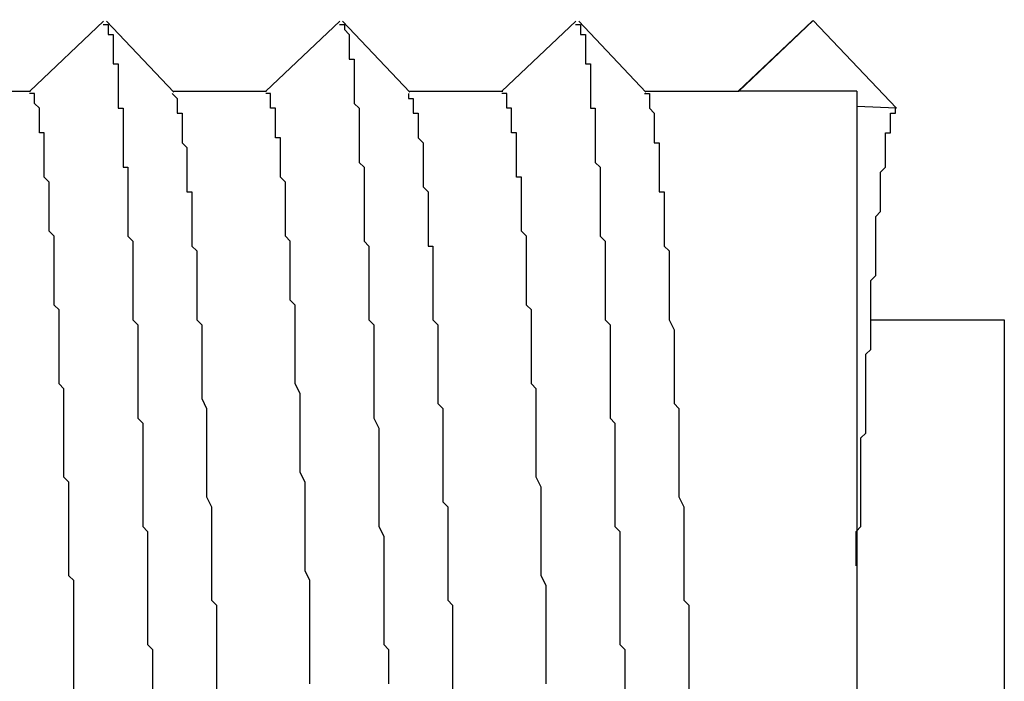
# Model space of a CAD drawing. Extents: x 0 to 2100, y 0 to 1485.
# Drawn here: x 1157 to 1159, y 1018 to 1020 of the extents above; entities that cross this region are included whole.
import ezdxf

# ---------------------------------------------------------------- set-up
doc = ezdxf.new("R2010")
doc.units = 0
doc.header["$LTSCALE"] = 5
doc.layers.add('VISIBLE__ISO_', color=7, linetype='CONTINUOUS')

msp = doc.modelspace()

# ---------------------------------------------------------------- linework, layer by layer
at = {"layer": 'VISIBLE__ISO_'}
for p, q in [((1156.8803, 1019.3947), (1157.0305, 1019.5372)), ((1157.0363, 1019.5369), (1157.173, 1019.393)), ((1157.3603, 1019.3947), (1157.5105, 1019.5372)), ((1157.5163, 1019.5369), (1157.653, 1019.393)), ((1157.8403, 1019.3947), (1157.9905, 1019.5372)), ((1157.9963, 1019.5369), (1158.133, 1019.393)), ((1158.3203, 1019.3947), (1158.4705, 1019.5372)), ((1158.3218, 1019.3947), (1158.4732, 1019.5385)), ((1158.4732, 1019.5385), (1158.6425, 1019.3602)), ((1156.6914, 1019.3947), (1156.8818, 1019.3947)), ((1157.1714, 1019.3947), (1157.3618, 1019.3947)), ((1157.6514, 1019.3947), (1157.8418, 1019.3947)), ((1158.1314, 1019.3947), (1158.3218, 1019.3947)), ((1158.5614, 1019.3947), (1158.3218, 1019.3947)), ((1158.5614, 1019.3947), (1158.5614, 1015.6947)), ((1158.6425, 1019.3602), (1158.5614, 1019.3638)), ((1158.5888, 1018.9297), (1158.8614, 1018.9297)), ((1158.8614, 1018.9297), (1158.8614, 1016.1597))]:
    msp.add_line(p, q, dxfattribs=at)
for points in [[(1157.03, 1019.53, 0), (1157.03, 1019.53, 0), (1157.03, 1019.53, 0), (1157.03, 1019.53, 0), (1157.03, 1019.53, 0), (1157.03, 1019.53, 0), (1157.03, 1019.53, 0), (1157.03, 1019.53, 0), (1157.04, 1019.53, 0), (1157.04, 1019.53, 0), (1157.04, 1019.53, 0), (1157.04, 1019.53, 0), (1157.04, 1019.53, 0), (1157.04, 1019.53, 0), (1157.04, 1019.53, 0), (1157.04, 1019.53, 0), (1157.04, 1019.52, 0), (1157.04, 1019.52, 0), (1157.04, 1019.52, 0), (1157.04, 1019.52, 0), (1157.04, 1019.52, 0), (1157.04, 1019.52, 0), (1157.04, 1019.51, 0), (1157.04, 1019.51, 0), (1157.04, 1019.51, 0), (1157.05, 1019.51, 0), (1157.05, 1019.5, 0), (1157.05, 1019.5, 0), (1157.05, 1019.5, 0), (1157.05, 1019.5, 0), (1157.05, 1019.49, 0), (1157.05, 1019.49, 0), (1157.05, 1019.49, 0), (1157.05, 1019.48, 0), (1157.05, 1019.48, 0), (1157.05, 1019.48, 0), (1157.05, 1019.47, 0), (1157.05, 1019.47, 0), (1157.05, 1019.46, 0), (1157.05, 1019.46, 0), (1157.05, 1019.46, 0), (1157.05, 1019.45, 0), (1157.06, 1019.45, 0), (1157.06, 1019.44, 0), (1157.06, 1019.44, 0), (1157.06, 1019.43, 0), (1157.06, 1019.43, 0), (1157.06, 1019.42, 0), (1157.06, 1019.42, 0), (1157.06, 1019.41, 0), (1157.06, 1019.41, 0), (1157.06, 1019.4, 0), (1157.06, 1019.4, 0), (1157.06, 1019.39, 0), (1157.06, 1019.39, 0), (1157.06, 1019.38, 0), (1157.06, 1019.38, 0), (1157.06, 1019.37, 0), (1157.06, 1019.36, 0), (1157.07, 1019.36, 0), (1157.07, 1019.35, 0), (1157.07, 1019.34, 0), (1157.07, 1019.34, 0), (1157.07, 1019.33, 0), (1157.07, 1019.33, 0), (1157.07, 1019.32, 0), (1157.07, 1019.31, 0), (1157.07, 1019.3, 0), (1157.07, 1019.3, 0), (1157.07, 1019.29, 0), (1157.07, 1019.28, 0), (1157.07, 1019.28, 0), (1157.07, 1019.27, 0), (1157.07, 1019.26, 0), (1157.07, 1019.25, 0), (1157.07, 1019.24, 0), (1157.08, 1019.24, 0), (1157.08, 1019.23, 0), (1157.08, 1019.22, 0), (1157.08, 1019.21, 0), (1157.08, 1019.2, 0), (1157.08, 1019.2, 0), (1157.08, 1019.19, 0), (1157.08, 1019.18, 0), (1157.08, 1019.17, 0), (1157.08, 1019.16, 0), (1157.08, 1019.15, 0), (1157.08, 1019.14, 0), (1157.08, 1019.13, 0), (1157.08, 1019.13, 0), (1157.08, 1019.12, 0), (1157.08, 1019.11, 0), (1157.08, 1019.1, 0), (1157.09, 1019.09, 0), (1157.09, 1019.08, 0), (1157.09, 1019.07, 0), (1157.09, 1019.06, 0), (1157.09, 1019.05, 0), (1157.09, 1019.04, 0), (1157.09, 1019.03, 0), (1157.09, 1019.02, 0), (1157.09, 1019.01, 0), (1157.09, 1019, 0), (1157.09, 1018.99, 0), (1157.09, 1018.98, 0), (1157.09, 1018.96, 0), (1157.09, 1018.95, 0), (1157.09, 1018.94, 0), (1157.09, 1018.93, 0), (1157.1, 1018.92, 0), (1157.1, 1018.91, 0), (1157.1, 1018.9, 0), (1157.1, 1018.89, 0), (1157.1, 1018.88, 0), (1157.1, 1018.86, 0), (1157.1, 1018.85, 0), (1157.1, 1018.84, 0), (1157.1, 1018.83, 0), (1157.1, 1018.82, 0), (1157.1, 1018.8, 0), (1157.1, 1018.79, 0), (1157.1, 1018.78, 0), (1157.1, 1018.77, 0), (1157.1, 1018.76, 0), (1157.1, 1018.74, 0), (1157.1, 1018.73, 0), (1157.11, 1018.72, 0), (1157.11, 1018.71, 0), (1157.11, 1018.69, 0), (1157.11, 1018.68, 0), (1157.11, 1018.67, 0), (1157.11, 1018.66, 0), (1157.11, 1018.64, 0), (1157.11, 1018.63, 0), (1157.11, 1018.62, 0), (1157.11, 1018.6, 0), (1157.11, 1018.59, 0), (1157.11, 1018.58, 0), (1157.11, 1018.56, 0), (1157.11, 1018.55, 0), (1157.11, 1018.54, 0), (1157.11, 1018.52, 0), (1157.11, 1018.51, 0), (1157.12, 1018.5, 0), (1157.12, 1018.48, 0), (1157.12, 1018.47, 0), (1157.12, 1018.46, 0), (1157.12, 1018.44, 0), (1157.12, 1018.43, 0), (1157.12, 1018.41, 0), (1157.12, 1018.4, 0), (1157.12, 1018.39, 0), (1157.12, 1018.37, 0), (1157.12, 1018.36, 0), (1157.12, 1018.34, 0), (1157.12, 1018.33, 0), (1157.12, 1018.32, 0), (1157.12, 1018.3, 0), (1157.12, 1018.29, 0), (1157.12, 1018.27, 0), (1157.13, 1018.26, 0), (1157.13, 1018.24, 0), (1157.13, 1018.23, 0), (1157.13, 1018.21, 0), (1157.13, 1018.2, 0), (1157.13, 1018.18, 0)], [(1157.51, 1019.53, 0), (1157.51, 1019.53, 0), (1157.51, 1019.53, 0), (1157.51, 1019.53, 0), (1157.51, 1019.53, 0), (1157.51, 1019.53, 0), (1157.51, 1019.53, 0), (1157.51, 1019.53, 0), (1157.52, 1019.53, 0), (1157.52, 1019.53, 0), (1157.52, 1019.53, 0), (1157.52, 1019.53, 0), (1157.52, 1019.53, 0), (1157.52, 1019.53, 0), (1157.52, 1019.53, 0), (1157.52, 1019.53, 0), (1157.52, 1019.53, 0), (1157.52, 1019.53, 0), (1157.52, 1019.53, 0), (1157.52, 1019.52, 0), (1157.52, 1019.52, 0), (1157.52, 1019.52, 0), (1157.52, 1019.52, 0), (1157.52, 1019.52, 0), (1157.52, 1019.52, 0), (1157.53, 1019.51, 0), (1157.53, 1019.51, 0), (1157.53, 1019.51, 0), (1157.53, 1019.51, 0), (1157.53, 1019.5, 0), (1157.53, 1019.5, 0), (1157.53, 1019.5, 0), (1157.53, 1019.49, 0), (1157.53, 1019.49, 0), (1157.53, 1019.49, 0), (1157.53, 1019.48, 0), (1157.53, 1019.48, 0), (1157.53, 1019.48, 0), (1157.53, 1019.47, 0), (1157.53, 1019.47, 0), (1157.53, 1019.46, 0), (1157.53, 1019.46, 0), (1157.54, 1019.46, 0), (1157.54, 1019.45, 0), (1157.54, 1019.45, 0), (1157.54, 1019.44, 0), (1157.54, 1019.44, 0), (1157.54, 1019.43, 0), (1157.54, 1019.43, 0), (1157.54, 1019.42, 0), (1157.54, 1019.42, 0), (1157.54, 1019.41, 0), (1157.54, 1019.41, 0), (1157.54, 1019.4, 0), (1157.54, 1019.39, 0), (1157.54, 1019.39, 0), (1157.54, 1019.38, 0), (1157.54, 1019.38, 0), (1157.54, 1019.37, 0), (1157.55, 1019.36, 0), (1157.55, 1019.36, 0), (1157.55, 1019.35, 0), (1157.55, 1019.34, 0), (1157.55, 1019.34, 0), (1157.55, 1019.33, 0), (1157.55, 1019.32, 0), (1157.55, 1019.31, 0), (1157.55, 1019.31, 0), (1157.55, 1019.3, 0), (1157.55, 1019.29, 0), (1157.55, 1019.29, 0), (1157.55, 1019.28, 0), (1157.55, 1019.27, 0), (1157.55, 1019.26, 0), (1157.55, 1019.25, 0), (1157.55, 1019.25, 0), (1157.56, 1019.24, 0), (1157.56, 1019.23, 0), (1157.56, 1019.22, 0), (1157.56, 1019.21, 0), (1157.56, 1019.2, 0), (1157.56, 1019.2, 0), (1157.56, 1019.19, 0), (1157.56, 1019.18, 0), (1157.56, 1019.17, 0), (1157.56, 1019.16, 0), (1157.56, 1019.15, 0), (1157.56, 1019.14, 0), (1157.56, 1019.13, 0), (1157.56, 1019.12, 0), (1157.56, 1019.11, 0), (1157.56, 1019.1, 0), (1157.56, 1019.09, 0), (1157.57, 1019.08, 0), (1157.57, 1019.07, 0), (1157.57, 1019.06, 0), (1157.57, 1019.05, 0), (1157.57, 1019.04, 0), (1157.57, 1019.03, 0), (1157.57, 1019.02, 0), (1157.57, 1019.01, 0), (1157.57, 1019, 0), (1157.57, 1018.99, 0), (1157.57, 1018.98, 0), (1157.57, 1018.97, 0), (1157.57, 1018.96, 0), (1157.57, 1018.95, 0), (1157.57, 1018.94, 0), (1157.57, 1018.93, 0), (1157.58, 1018.92, 0), (1157.58, 1018.9, 0), (1157.58, 1018.89, 0), (1157.58, 1018.88, 0), (1157.58, 1018.87, 0), (1157.58, 1018.86, 0), (1157.58, 1018.85, 0), (1157.58, 1018.84, 0), (1157.58, 1018.82, 0), (1157.58, 1018.81, 0), (1157.58, 1018.8, 0), (1157.58, 1018.79, 0), (1157.58, 1018.78, 0), (1157.58, 1018.76, 0), (1157.58, 1018.75, 0), (1157.58, 1018.74, 0), (1157.58, 1018.73, 0), (1157.59, 1018.71, 0), (1157.59, 1018.7, 0), (1157.59, 1018.69, 0), (1157.59, 1018.68, 0), (1157.59, 1018.66, 0), (1157.59, 1018.65, 0), (1157.59, 1018.64, 0), (1157.59, 1018.63, 0), (1157.59, 1018.61, 0), (1157.59, 1018.6, 0), (1157.59, 1018.59, 0), (1157.59, 1018.57, 0), (1157.59, 1018.56, 0), (1157.59, 1018.55, 0), (1157.59, 1018.53, 0), (1157.59, 1018.52, 0), (1157.59, 1018.51, 0), (1157.6, 1018.49, 0), (1157.6, 1018.48, 0), (1157.6, 1018.47, 0), (1157.6, 1018.45, 0), (1157.6, 1018.44, 0), (1157.6, 1018.43, 0), (1157.6, 1018.41, 0), (1157.6, 1018.4, 0), (1157.6, 1018.38, 0), (1157.6, 1018.37, 0), (1157.6, 1018.36, 0), (1157.6, 1018.34, 0), (1157.6, 1018.33, 0), (1157.6, 1018.31, 0), (1157.6, 1018.3, 0), (1157.6, 1018.29, 0), (1157.6, 1018.27, 0), (1157.61, 1018.26, 0), (1157.61, 1018.24, 0), (1157.61, 1018.23, 0), (1157.61, 1018.21, 0), (1157.61, 1018.2, 0), (1157.61, 1018.19, 0)], [(1157.99, 1019.53, 0), (1157.99, 1019.53, 0), (1157.99, 1019.53, 0), (1157.99, 1019.53, 0), (1157.99, 1019.53, 0), (1157.99, 1019.53, 0), (1157.99, 1019.53, 0), (1157.99, 1019.53, 0), (1158, 1019.53, 0), (1158, 1019.53, 0), (1158, 1019.53, 0), (1158, 1019.53, 0), (1158, 1019.53, 0), (1158, 1019.53, 0), (1158, 1019.53, 0), (1158, 1019.53, 0), (1158, 1019.52, 0), (1158, 1019.52, 0), (1158, 1019.52, 0), (1158, 1019.52, 0), (1158, 1019.52, 0), (1158, 1019.51, 0), (1158, 1019.51, 0), (1158, 1019.51, 0), (1158, 1019.51, 0), (1158.01, 1019.51, 0), (1158.01, 1019.5, 0), (1158.01, 1019.5, 0), (1158.01, 1019.5, 0), (1158.01, 1019.5, 0), (1158.01, 1019.49, 0), (1158.01, 1019.49, 0), (1158.01, 1019.49, 0), (1158.01, 1019.48, 0), (1158.01, 1019.48, 0), (1158.01, 1019.48, 0), (1158.01, 1019.47, 0), (1158.01, 1019.47, 0), (1158.01, 1019.46, 0), (1158.01, 1019.46, 0), (1158.01, 1019.46, 0), (1158.01, 1019.45, 0), (1158.02, 1019.45, 0), (1158.02, 1019.44, 0), (1158.02, 1019.44, 0), (1158.02, 1019.43, 0), (1158.02, 1019.43, 0), (1158.02, 1019.42, 0), (1158.02, 1019.42, 0), (1158.02, 1019.41, 0), (1158.02, 1019.41, 0), (1158.02, 1019.4, 0), (1158.02, 1019.4, 0), (1158.02, 1019.39, 0), (1158.02, 1019.39, 0), (1158.02, 1019.38, 0), (1158.02, 1019.38, 0), (1158.02, 1019.37, 0), (1158.02, 1019.36, 0), (1158.03, 1019.36, 0), (1158.03, 1019.35, 0), (1158.03, 1019.34, 0), (1158.03, 1019.34, 0), (1158.03, 1019.33, 0), (1158.03, 1019.33, 0), (1158.03, 1019.32, 0), (1158.03, 1019.31, 0), (1158.03, 1019.3, 0), (1158.03, 1019.3, 0), (1158.03, 1019.29, 0), (1158.03, 1019.28, 0), (1158.03, 1019.28, 0), (1158.03, 1019.27, 0), (1158.03, 1019.26, 0), (1158.03, 1019.25, 0), (1158.03, 1019.25, 0), (1158.04, 1019.24, 0), (1158.04, 1019.23, 0), (1158.04, 1019.22, 0), (1158.04, 1019.21, 0), (1158.04, 1019.2, 0), (1158.04, 1019.2, 0), (1158.04, 1019.19, 0), (1158.04, 1019.18, 0), (1158.04, 1019.17, 0), (1158.04, 1019.16, 0), (1158.04, 1019.15, 0), (1158.04, 1019.14, 0), (1158.04, 1019.13, 0), (1158.04, 1019.13, 0), (1158.04, 1019.12, 0), (1158.04, 1019.11, 0), (1158.04, 1019.1, 0), (1158.05, 1019.09, 0), (1158.05, 1019.08, 0), (1158.05, 1019.07, 0), (1158.05, 1019.06, 0), (1158.05, 1019.05, 0), (1158.05, 1019.04, 0), (1158.05, 1019.03, 0), (1158.05, 1019.02, 0), (1158.05, 1019.01, 0), (1158.05, 1019, 0), (1158.05, 1018.99, 0), (1158.05, 1018.98, 0), (1158.05, 1018.96, 0), (1158.05, 1018.95, 0), (1158.05, 1018.94, 0), (1158.05, 1018.93, 0), (1158.06, 1018.92, 0), (1158.06, 1018.91, 0), (1158.06, 1018.9, 0), (1158.06, 1018.89, 0), (1158.06, 1018.88, 0), (1158.06, 1018.86, 0), (1158.06, 1018.85, 0), (1158.06, 1018.84, 0), (1158.06, 1018.83, 0), (1158.06, 1018.82, 0), (1158.06, 1018.8, 0), (1158.06, 1018.79, 0), (1158.06, 1018.78, 0), (1158.06, 1018.77, 0), (1158.06, 1018.76, 0), (1158.06, 1018.74, 0), (1158.06, 1018.73, 0), (1158.07, 1018.72, 0), (1158.07, 1018.71, 0), (1158.07, 1018.69, 0), (1158.07, 1018.68, 0), (1158.07, 1018.67, 0), (1158.07, 1018.66, 0), (1158.07, 1018.64, 0), (1158.07, 1018.63, 0), (1158.07, 1018.62, 0), (1158.07, 1018.6, 0), (1158.07, 1018.59, 0), (1158.07, 1018.58, 0), (1158.07, 1018.56, 0), (1158.07, 1018.55, 0), (1158.07, 1018.54, 0), (1158.07, 1018.52, 0), (1158.07, 1018.51, 0), (1158.08, 1018.5, 0), (1158.08, 1018.48, 0), (1158.08, 1018.47, 0), (1158.08, 1018.46, 0), (1158.08, 1018.44, 0), (1158.08, 1018.43, 0), (1158.08, 1018.41, 0), (1158.08, 1018.4, 0), (1158.08, 1018.39, 0), (1158.08, 1018.37, 0), (1158.08, 1018.36, 0), (1158.08, 1018.34, 0), (1158.08, 1018.33, 0), (1158.08, 1018.31, 0), (1158.08, 1018.3, 0), (1158.08, 1018.29, 0), (1158.08, 1018.27, 0), (1158.09, 1018.26, 0), (1158.09, 1018.24, 0), (1158.09, 1018.23, 0), (1158.09, 1018.21, 0), (1158.09, 1018.2, 0), (1158.09, 1018.18, 0)], [(1158.47, 1019.54, 0), (1158.47, 1019.54, 0), (1158.47, 1019.54, 0), (1158.47, 1019.54, 0), (1158.47, 1019.54, 0), (1158.47, 1019.54, 0), (1158.47, 1019.54, 0), (1158.47, 1019.54, 0), (1158.47, 1019.54, 0), (1158.47, 1019.54, 0), (1158.47, 1019.54, 0), (1158.47, 1019.54, 0), (1158.47, 1019.54, 0), (1158.47, 1019.54, 0), (1158.47, 1019.54, 0), (1158.47, 1019.54, 0), (1158.47, 1019.54, 0), (1158.47, 1019.54, 0), (1158.47, 1019.54, 0), (1158.47, 1019.54, 0), (1158.47, 1019.54, 0), (1158.47, 1019.54, 0), (1158.47, 1019.54, 0), (1158.47, 1019.54, 0), (1158.47, 1019.54, 0), (1158.47, 1019.54, 0), (1158.47, 1019.54, 0), (1158.47, 1019.54, 0), (1158.47, 1019.54, 0), (1158.47, 1019.54, 0), (1158.47, 1019.54, 0), (1158.47, 1019.54, 0), (1158.47, 1019.54, 0), (1158.47, 1019.54, 0), (1158.47, 1019.54, 0), (1158.47, 1019.54, 0), (1158.47, 1019.54, 0), (1158.47, 1019.54, 0), (1158.47, 1019.54, 0), (1158.47, 1019.54, 0), (1158.47, 1019.54, 0), (1158.47, 1019.54, 0), (1158.47, 1019.54, 0), (1158.47, 1019.54, 0), (1158.47, 1019.54, 0), (1158.47, 1019.54, 0), (1158.47, 1019.54, 0), (1158.47, 1019.54, 0), (1158.47, 1019.54, 0), (1158.47, 1019.54, 0), (1158.47, 1019.54, 0), (1158.47, 1019.54, 0), (1158.47, 1019.54, 0), (1158.47, 1019.54, 0), (1158.47, 1019.54, 0), (1158.47, 1019.54, 0), (1158.47, 1019.54, 0), (1158.47, 1019.54, 0), (1158.47, 1019.54, 0), (1158.47, 1019.54, 0), (1158.47, 1019.54, 0), (1158.47, 1019.54, 0), (1158.47, 1019.54, 0), (1158.47, 1019.54, 0), (1158.47, 1019.54, 0), (1158.47, 1019.54, 0), (1158.47, 1019.54, 0), (1158.47, 1019.54, 0), (1158.47, 1019.54, 0), (1158.47, 1019.54, 0), (1158.47, 1019.54, 0), (1158.47, 1019.54, 0), (1158.47, 1019.54, 0), (1158.47, 1019.54, 0), (1158.47, 1019.54, 0), (1158.47, 1019.54, 0), (1158.47, 1019.54, 0), (1158.47, 1019.54, 0), (1158.47, 1019.54, 0), (1158.47, 1019.54, 0), (1158.47, 1019.54, 0), (1158.47, 1019.54, 0), (1158.47, 1019.54, 0), (1158.47, 1019.54, 0), (1158.47, 1019.54, 0), (1158.47, 1019.54, 0), (1158.47, 1019.54, 0), (1158.47, 1019.54, 0), (1158.47, 1019.54, 0), (1158.47, 1019.54, 0), (1158.47, 1019.54, 0), (1158.47, 1019.54, 0), (1158.47, 1019.54, 0), (1158.47, 1019.54, 0), (1158.47, 1019.54, 0), (1158.47, 1019.54, 0), (1158.47, 1019.54, 0), (1158.47, 1019.54, 0), (1158.47, 1019.54, 0), (1158.47, 1019.54, 0), (1158.47, 1019.54, 0), (1158.47, 1019.54, 0), (1158.47, 1019.54, 0), (1158.47, 1019.54, 0), (1158.47, 1019.54, 0), (1158.47, 1019.54, 0), (1158.47, 1019.54, 0), (1158.47, 1019.54, 0), (1158.47, 1019.54, 0), (1158.47, 1019.54, 0), (1158.47, 1019.54, 0), (1158.47, 1019.54, 0), (1158.47, 1019.54, 0), (1158.47, 1019.54, 0), (1158.47, 1019.54, 0), (1158.47, 1019.54, 0), (1158.47, 1019.54, 0), (1158.47, 1019.54, 0), (1158.47, 1019.54, 0), (1158.47, 1019.54, 0), (1158.47, 1019.54, 0), (1158.47, 1019.54, 0), (1158.47, 1019.54, 0), (1158.47, 1019.54, 0), (1158.47, 1019.54, 0), (1158.47, 1019.54, 0), (1158.47, 1019.54, 0), (1158.47, 1019.54, 0)], [(1156.97, 1018.18, 0), (1156.97, 1018.2, 0), (1156.97, 1018.21, 0), (1156.97, 1018.22, 0), (1156.97, 1018.23, 0), (1156.97, 1018.25, 0), (1156.97, 1018.26, 0), (1156.97, 1018.27, 0), (1156.97, 1018.28, 0), (1156.97, 1018.3, 0), (1156.97, 1018.31, 0), (1156.97, 1018.32, 0), (1156.97, 1018.33, 0), (1156.97, 1018.35, 0), (1156.97, 1018.36, 0), (1156.97, 1018.37, 0), (1156.97, 1018.38, 0), (1156.97, 1018.4, 0), (1156.96, 1018.41, 0), (1156.96, 1018.42, 0), (1156.96, 1018.43, 0), (1156.96, 1018.44, 0), (1156.96, 1018.46, 0), (1156.96, 1018.47, 0), (1156.96, 1018.48, 0), (1156.96, 1018.49, 0), (1156.96, 1018.5, 0), (1156.96, 1018.52, 0), (1156.96, 1018.53, 0), (1156.96, 1018.54, 0), (1156.96, 1018.55, 0), (1156.96, 1018.56, 0), (1156.96, 1018.57, 0), (1156.96, 1018.58, 0), (1156.96, 1018.6, 0), (1156.95, 1018.61, 0), (1156.95, 1018.62, 0), (1156.95, 1018.63, 0), (1156.95, 1018.64, 0), (1156.95, 1018.65, 0), (1156.95, 1018.66, 0), (1156.95, 1018.67, 0), (1156.95, 1018.68, 0), (1156.95, 1018.69, 0), (1156.95, 1018.7, 0), (1156.95, 1018.72, 0), (1156.95, 1018.73, 0), (1156.95, 1018.74, 0), (1156.95, 1018.75, 0), (1156.95, 1018.76, 0), (1156.95, 1018.77, 0), (1156.95, 1018.78, 0), (1156.95, 1018.79, 0), (1156.94, 1018.8, 0), (1156.94, 1018.81, 0), (1156.94, 1018.82, 0), (1156.94, 1018.83, 0), (1156.94, 1018.84, 0), (1156.94, 1018.85, 0), (1156.94, 1018.86, 0), (1156.94, 1018.87, 0), (1156.94, 1018.88, 0), (1156.94, 1018.89, 0), (1156.94, 1018.89, 0), (1156.94, 1018.9, 0), (1156.94, 1018.91, 0), (1156.94, 1018.92, 0), (1156.94, 1018.93, 0), (1156.94, 1018.94, 0), (1156.94, 1018.95, 0), (1156.93, 1018.96, 0), (1156.93, 1018.97, 0), (1156.93, 1018.98, 0), (1156.93, 1018.98, 0), (1156.93, 1018.99, 0), (1156.93, 1019, 0), (1156.93, 1019.01, 0), (1156.93, 1019.02, 0), (1156.93, 1019.03, 0), (1156.93, 1019.04, 0), (1156.93, 1019.04, 0), (1156.93, 1019.05, 0), (1156.93, 1019.06, 0), (1156.93, 1019.07, 0), (1156.93, 1019.07, 0), (1156.93, 1019.08, 0), (1156.93, 1019.09, 0), (1156.93, 1019.1, 0), (1156.92, 1019.11, 0), (1156.92, 1019.11, 0), (1156.92, 1019.12, 0), (1156.92, 1019.13, 0), (1156.92, 1019.13, 0), (1156.92, 1019.14, 0), (1156.92, 1019.15, 0), (1156.92, 1019.16, 0), (1156.92, 1019.16, 0), (1156.92, 1019.17, 0), (1156.92, 1019.18, 0), (1156.92, 1019.18, 0), (1156.92, 1019.19, 0), (1156.92, 1019.19, 0), (1156.92, 1019.2, 0), (1156.92, 1019.21, 0), (1156.92, 1019.21, 0), (1156.91, 1019.22, 0), (1156.91, 1019.22, 0), (1156.91, 1019.23, 0), (1156.91, 1019.24, 0), (1156.91, 1019.24, 0), (1156.91, 1019.25, 0), (1156.91, 1019.25, 0), (1156.91, 1019.26, 0), (1156.91, 1019.26, 0), (1156.91, 1019.27, 0), (1156.91, 1019.27, 0), (1156.91, 1019.28, 0), (1156.91, 1019.28, 0), (1156.91, 1019.29, 0), (1156.91, 1019.29, 0), (1156.91, 1019.3, 0), (1156.91, 1019.3, 0), (1156.91, 1019.31, 0), (1156.9, 1019.31, 0), (1156.9, 1019.31, 0), (1156.9, 1019.32, 0), (1156.9, 1019.32, 0), (1156.9, 1019.33, 0), (1156.9, 1019.33, 0), (1156.9, 1019.33, 0), (1156.9, 1019.34, 0), (1156.9, 1019.34, 0), (1156.9, 1019.34, 0), (1156.9, 1019.35, 0), (1156.9, 1019.35, 0), (1156.9, 1019.35, 0), (1156.9, 1019.36, 0), (1156.9, 1019.36, 0), (1156.9, 1019.36, 0), (1156.9, 1019.36, 0), (1156.89, 1019.37, 0), (1156.89, 1019.37, 0), (1156.89, 1019.37, 0), (1156.89, 1019.37, 0), (1156.89, 1019.38, 0), (1156.89, 1019.38, 0), (1156.89, 1019.38, 0), (1156.89, 1019.38, 0), (1156.89, 1019.38, 0), (1156.89, 1019.38, 0), (1156.89, 1019.39, 0), (1156.89, 1019.39, 0), (1156.89, 1019.39, 0), (1156.89, 1019.39, 0), (1156.89, 1019.39, 0), (1156.89, 1019.39, 0), (1156.89, 1019.39, 0), (1156.89, 1019.39, 0), (1156.88, 1019.39, 0), (1156.88, 1019.39, 0), (1156.88, 1019.39, 0), (1156.88, 1019.39, 0), (1156.88, 1019.39, 0), (1156.88, 1019.39, 0)], [(1157.17, 1019.39, 0), (1157.17, 1019.39, 0), (1157.17, 1019.39, 0), (1157.18, 1019.38, 0), (1157.18, 1019.38, 0), (1157.18, 1019.38, 0), (1157.18, 1019.38, 0), (1157.18, 1019.38, 0), (1157.18, 1019.37, 0), (1157.18, 1019.37, 0), (1157.18, 1019.37, 0), (1157.18, 1019.37, 0), (1157.18, 1019.36, 0), (1157.18, 1019.36, 0), (1157.18, 1019.36, 0), (1157.18, 1019.35, 0), (1157.18, 1019.35, 0), (1157.19, 1019.35, 0), (1157.19, 1019.34, 0), (1157.19, 1019.34, 0), (1157.19, 1019.33, 0), (1157.19, 1019.33, 0), (1157.19, 1019.33, 0), (1157.19, 1019.32, 0), (1157.19, 1019.32, 0), (1157.19, 1019.31, 0), (1157.19, 1019.31, 0), (1157.19, 1019.3, 0), (1157.19, 1019.29, 0), (1157.19, 1019.29, 0), (1157.2, 1019.28, 0), (1157.2, 1019.28, 0), (1157.2, 1019.27, 0), (1157.2, 1019.27, 0), (1157.2, 1019.26, 0), (1157.2, 1019.25, 0), (1157.2, 1019.25, 0), (1157.2, 1019.24, 0), (1157.2, 1019.23, 0), (1157.2, 1019.22, 0), (1157.2, 1019.22, 0), (1157.2, 1019.21, 0), (1157.2, 1019.2, 0), (1157.2, 1019.19, 0), (1157.21, 1019.19, 0), (1157.21, 1019.18, 0), (1157.21, 1019.17, 0), (1157.21, 1019.16, 0), (1157.21, 1019.15, 0), (1157.21, 1019.14, 0), (1157.21, 1019.14, 0), (1157.21, 1019.13, 0), (1157.21, 1019.12, 0), (1157.21, 1019.11, 0), (1157.21, 1019.1, 0), (1157.21, 1019.09, 0), (1157.21, 1019.08, 0), (1157.22, 1019.07, 0), (1157.22, 1019.06, 0), (1157.22, 1019.05, 0), (1157.22, 1019.04, 0), (1157.22, 1019.03, 0), (1157.22, 1019.02, 0), (1157.22, 1019.01, 0), (1157.22, 1019, 0), (1157.22, 1018.99, 0), (1157.22, 1018.97, 0), (1157.22, 1018.96, 0), (1157.22, 1018.95, 0), (1157.22, 1018.94, 0), (1157.22, 1018.93, 0), (1157.23, 1018.92, 0), (1157.23, 1018.91, 0), (1157.23, 1018.89, 0), (1157.23, 1018.88, 0), (1157.23, 1018.87, 0), (1157.23, 1018.86, 0), (1157.23, 1018.84, 0), (1157.23, 1018.83, 0), (1157.23, 1018.82, 0), (1157.23, 1018.81, 0), (1157.23, 1018.79, 0), (1157.23, 1018.78, 0), (1157.23, 1018.77, 0), (1157.24, 1018.75, 0), (1157.24, 1018.74, 0), (1157.24, 1018.73, 0), (1157.24, 1018.71, 0), (1157.24, 1018.7, 0), (1157.24, 1018.68, 0), (1157.24, 1018.67, 0), (1157.24, 1018.65, 0), (1157.24, 1018.64, 0), (1157.24, 1018.63, 0), (1157.24, 1018.61, 0), (1157.24, 1018.6, 0), (1157.24, 1018.58, 0), (1157.24, 1018.57, 0), (1157.25, 1018.55, 0), (1157.25, 1018.54, 0), (1157.25, 1018.52, 0), (1157.25, 1018.51, 0), (1157.25, 1018.49, 0), (1157.25, 1018.47, 0), (1157.25, 1018.46, 0), (1157.25, 1018.44, 0), (1157.25, 1018.43, 0), (1157.25, 1018.41, 0), (1157.25, 1018.4, 0), (1157.25, 1018.38, 0), (1157.25, 1018.36, 0), (1157.26, 1018.35, 0), (1157.26, 1018.33, 0), (1157.26, 1018.32, 0), (1157.26, 1018.3, 0), (1157.26, 1018.28, 0), (1157.26, 1018.27, 0), (1157.26, 1018.25, 0), (1157.26, 1018.23, 0), (1157.26, 1018.22, 0), (1157.26, 1018.2, 0), (1157.26, 1018.18, 0)], [(1157.45, 1018.19, 0), (1157.45, 1018.2, 0), (1157.45, 1018.22, 0), (1157.45, 1018.24, 0), (1157.45, 1018.25, 0), (1157.45, 1018.27, 0), (1157.45, 1018.29, 0), (1157.45, 1018.3, 0), (1157.45, 1018.32, 0), (1157.45, 1018.34, 0), (1157.45, 1018.35, 0), (1157.45, 1018.37, 0), (1157.45, 1018.38, 0), (1157.45, 1018.4, 0), (1157.44, 1018.42, 0), (1157.44, 1018.43, 0), (1157.44, 1018.45, 0), (1157.44, 1018.46, 0), (1157.44, 1018.48, 0), (1157.44, 1018.5, 0), (1157.44, 1018.51, 0), (1157.44, 1018.53, 0), (1157.44, 1018.54, 0), (1157.44, 1018.56, 0), (1157.44, 1018.57, 0), (1157.44, 1018.59, 0), (1157.44, 1018.6, 0), (1157.43, 1018.62, 0), (1157.43, 1018.63, 0), (1157.43, 1018.65, 0), (1157.43, 1018.66, 0), (1157.43, 1018.67, 0), (1157.43, 1018.69, 0), (1157.43, 1018.7, 0), (1157.43, 1018.72, 0), (1157.43, 1018.73, 0), (1157.43, 1018.74, 0), (1157.43, 1018.76, 0), (1157.43, 1018.77, 0), (1157.43, 1018.78, 0), (1157.42, 1018.8, 0), (1157.42, 1018.81, 0), (1157.42, 1018.82, 0), (1157.42, 1018.84, 0), (1157.42, 1018.85, 0), (1157.42, 1018.86, 0), (1157.42, 1018.87, 0), (1157.42, 1018.89, 0), (1157.42, 1018.9, 0), (1157.42, 1018.91, 0), (1157.42, 1018.92, 0), (1157.42, 1018.93, 0), (1157.42, 1018.95, 0), (1157.42, 1018.96, 0), (1157.41, 1018.97, 0), (1157.41, 1018.98, 0), (1157.41, 1018.99, 0), (1157.41, 1019, 0), (1157.41, 1019.01, 0), (1157.41, 1019.02, 0), (1157.41, 1019.03, 0), (1157.41, 1019.04, 0), (1157.41, 1019.06, 0), (1157.41, 1019.07, 0), (1157.41, 1019.08, 0), (1157.41, 1019.08, 0), (1157.41, 1019.09, 0), (1157.4, 1019.1, 0), (1157.4, 1019.11, 0), (1157.4, 1019.12, 0), (1157.4, 1019.13, 0), (1157.4, 1019.14, 0), (1157.4, 1019.15, 0), (1157.4, 1019.16, 0), (1157.4, 1019.17, 0), (1157.4, 1019.17, 0), (1157.4, 1019.18, 0), (1157.4, 1019.19, 0), (1157.4, 1019.2, 0), (1157.4, 1019.21, 0), (1157.4, 1019.21, 0), (1157.39, 1019.22, 0), (1157.39, 1019.23, 0), (1157.39, 1019.24, 0), (1157.39, 1019.24, 0), (1157.39, 1019.25, 0), (1157.39, 1019.26, 0), (1157.39, 1019.26, 0), (1157.39, 1019.27, 0), (1157.39, 1019.27, 0), (1157.39, 1019.28, 0), (1157.39, 1019.29, 0), (1157.39, 1019.29, 0), (1157.39, 1019.3, 0), (1157.38, 1019.3, 0), (1157.38, 1019.31, 0), (1157.38, 1019.31, 0), (1157.38, 1019.32, 0), (1157.38, 1019.32, 0), (1157.38, 1019.33, 0), (1157.38, 1019.33, 0), (1157.38, 1019.34, 0), (1157.38, 1019.34, 0), (1157.38, 1019.34, 0), (1157.38, 1019.35, 0), (1157.38, 1019.35, 0), (1157.38, 1019.35, 0), (1157.38, 1019.36, 0), (1157.37, 1019.36, 0), (1157.37, 1019.36, 0), (1157.37, 1019.37, 0), (1157.37, 1019.37, 0), (1157.37, 1019.37, 0), (1157.37, 1019.37, 0), (1157.37, 1019.38, 0), (1157.37, 1019.38, 0), (1157.37, 1019.38, 0), (1157.37, 1019.38, 0), (1157.37, 1019.38, 0), (1157.37, 1019.38, 0), (1157.37, 1019.39, 0), (1157.36, 1019.39, 0), (1157.36, 1019.39, 0), (1157.36, 1019.39, 0), (1157.36, 1019.39, 0), (1157.36, 1019.39, 0)], [(1157.65, 1019.39, 0), (1157.65, 1019.39, 0), (1157.65, 1019.38, 0), (1157.65, 1019.38, 0), (1157.66, 1019.38, 0), (1157.66, 1019.38, 0), (1157.66, 1019.38, 0), (1157.66, 1019.38, 0), (1157.66, 1019.38, 0), (1157.66, 1019.38, 0), (1157.66, 1019.38, 0), (1157.66, 1019.37, 0), (1157.66, 1019.37, 0), (1157.66, 1019.37, 0), (1157.66, 1019.37, 0), (1157.66, 1019.37, 0), (1157.66, 1019.37, 0), (1157.66, 1019.36, 0), (1157.66, 1019.36, 0), (1157.66, 1019.36, 0), (1157.66, 1019.36, 0), (1157.66, 1019.35, 0), (1157.67, 1019.35, 0), (1157.67, 1019.35, 0), (1157.67, 1019.35, 0), (1157.67, 1019.34, 0), (1157.67, 1019.34, 0), (1157.67, 1019.34, 0), (1157.67, 1019.33, 0), (1157.67, 1019.33, 0), (1157.67, 1019.33, 0), (1157.67, 1019.32, 0), (1157.67, 1019.32, 0), (1157.67, 1019.32, 0), (1157.67, 1019.31, 0), (1157.67, 1019.31, 0), (1157.67, 1019.3, 0), (1157.67, 1019.3, 0), (1157.67, 1019.3, 0), (1157.68, 1019.29, 0), (1157.68, 1019.29, 0), (1157.68, 1019.28, 0), (1157.68, 1019.28, 0), (1157.68, 1019.27, 0), (1157.68, 1019.27, 0), (1157.68, 1019.26, 0), (1157.68, 1019.26, 0), (1157.68, 1019.25, 0), (1157.68, 1019.25, 0), (1157.68, 1019.24, 0), (1157.68, 1019.24, 0), (1157.68, 1019.23, 0), (1157.68, 1019.22, 0), (1157.68, 1019.22, 0), (1157.68, 1019.21, 0), (1157.68, 1019.21, 0), (1157.68, 1019.2, 0), (1157.69, 1019.19, 0), (1157.69, 1019.19, 0), (1157.69, 1019.18, 0), (1157.69, 1019.18, 0), (1157.69, 1019.17, 0), (1157.69, 1019.16, 0), (1157.69, 1019.16, 0), (1157.69, 1019.15, 0), (1157.69, 1019.14, 0), (1157.69, 1019.13, 0), (1157.69, 1019.13, 0), (1157.69, 1019.12, 0), (1157.69, 1019.11, 0), (1157.69, 1019.11, 0), (1157.69, 1019.1, 0), (1157.69, 1019.09, 0), (1157.69, 1019.08, 0), (1157.7, 1019.08, 0), (1157.7, 1019.07, 0), (1157.7, 1019.06, 0), (1157.7, 1019.05, 0), (1157.7, 1019.04, 0), (1157.7, 1019.03, 0), (1157.7, 1019.03, 0), (1157.7, 1019.02, 0), (1157.7, 1019.01, 0), (1157.7, 1019, 0), (1157.7, 1018.99, 0), (1157.7, 1018.98, 0), (1157.7, 1018.97, 0), (1157.7, 1018.97, 0), (1157.7, 1018.96, 0), (1157.7, 1018.95, 0), (1157.7, 1018.94, 0), (1157.7, 1018.93, 0), (1157.71, 1018.92, 0), (1157.71, 1018.91, 0), (1157.71, 1018.9, 0), (1157.71, 1018.89, 0), (1157.71, 1018.88, 0), (1157.71, 1018.87, 0), (1157.71, 1018.86, 0), (1157.71, 1018.85, 0), (1157.71, 1018.84, 0), (1157.71, 1018.83, 0), (1157.71, 1018.82, 0), (1157.71, 1018.81, 0), (1157.71, 1018.8, 0), (1157.71, 1018.79, 0), (1157.71, 1018.78, 0), (1157.71, 1018.77, 0), (1157.71, 1018.76, 0), (1157.72, 1018.75, 0), (1157.72, 1018.74, 0), (1157.72, 1018.73, 0), (1157.72, 1018.72, 0), (1157.72, 1018.71, 0), (1157.72, 1018.7, 0), (1157.72, 1018.69, 0), (1157.72, 1018.68, 0), (1157.72, 1018.67, 0), (1157.72, 1018.65, 0), (1157.72, 1018.64, 0), (1157.72, 1018.63, 0), (1157.72, 1018.62, 0), (1157.72, 1018.61, 0), (1157.72, 1018.6, 0), (1157.72, 1018.59, 0), (1157.72, 1018.58, 0), (1157.72, 1018.56, 0), (1157.73, 1018.55, 0), (1157.73, 1018.54, 0), (1157.73, 1018.53, 0), (1157.73, 1018.52, 0), (1157.73, 1018.51, 0), (1157.73, 1018.49, 0), (1157.73, 1018.48, 0), (1157.73, 1018.47, 0), (1157.73, 1018.46, 0), (1157.73, 1018.45, 0), (1157.73, 1018.43, 0), (1157.73, 1018.42, 0), (1157.73, 1018.41, 0), (1157.73, 1018.4, 0), (1157.73, 1018.39, 0), (1157.73, 1018.37, 0), (1157.73, 1018.36, 0), (1157.74, 1018.35, 0), (1157.74, 1018.34, 0), (1157.74, 1018.32, 0), (1157.74, 1018.31, 0), (1157.74, 1018.3, 0), (1157.74, 1018.29, 0), (1157.74, 1018.27, 0), (1157.74, 1018.26, 0), (1157.74, 1018.25, 0), (1157.74, 1018.24, 0), (1157.74, 1018.22, 0), (1157.74, 1018.21, 0), (1157.74, 1018.2, 0), (1157.74, 1018.18, 0)], [(1157.93, 1018.19, 0), (1157.93, 1018.21, 0), (1157.93, 1018.22, 0), (1157.93, 1018.23, 0), (1157.93, 1018.24, 0), (1157.93, 1018.26, 0), (1157.93, 1018.27, 0), (1157.93, 1018.28, 0), (1157.93, 1018.29, 0), (1157.93, 1018.31, 0), (1157.93, 1018.32, 0), (1157.93, 1018.33, 0), (1157.93, 1018.34, 0), (1157.93, 1018.36, 0), (1157.93, 1018.37, 0), (1157.93, 1018.38, 0), (1157.93, 1018.39, 0), (1157.92, 1018.41, 0), (1157.92, 1018.42, 0), (1157.92, 1018.43, 0), (1157.92, 1018.44, 0), (1157.92, 1018.45, 0), (1157.92, 1018.47, 0), (1157.92, 1018.48, 0), (1157.92, 1018.49, 0), (1157.92, 1018.5, 0), (1157.92, 1018.51, 0), (1157.92, 1018.53, 0), (1157.92, 1018.54, 0), (1157.92, 1018.55, 0), (1157.92, 1018.56, 0), (1157.92, 1018.57, 0), (1157.92, 1018.58, 0), (1157.92, 1018.59, 0), (1157.91, 1018.61, 0), (1157.91, 1018.62, 0), (1157.91, 1018.63, 0), (1157.91, 1018.64, 0), (1157.91, 1018.65, 0), (1157.91, 1018.66, 0), (1157.91, 1018.67, 0), (1157.91, 1018.68, 0), (1157.91, 1018.69, 0), (1157.91, 1018.71, 0), (1157.91, 1018.72, 0), (1157.91, 1018.73, 0), (1157.91, 1018.74, 0), (1157.91, 1018.75, 0), (1157.91, 1018.76, 0), (1157.91, 1018.77, 0), (1157.91, 1018.78, 0), (1157.91, 1018.79, 0), (1157.9, 1018.8, 0), (1157.9, 1018.81, 0), (1157.9, 1018.82, 0), (1157.9, 1018.83, 0), (1157.9, 1018.84, 0), (1157.9, 1018.85, 0), (1157.9, 1018.86, 0), (1157.9, 1018.87, 0), (1157.9, 1018.88, 0), (1157.9, 1018.89, 0), (1157.9, 1018.9, 0), (1157.9, 1018.91, 0), (1157.9, 1018.92, 0), (1157.9, 1018.93, 0), (1157.9, 1018.94, 0), (1157.9, 1018.94, 0), (1157.9, 1018.95, 0), (1157.89, 1018.96, 0), (1157.89, 1018.97, 0), (1157.89, 1018.98, 0), (1157.89, 1018.99, 0), (1157.89, 1019, 0), (1157.89, 1019.01, 0), (1157.89, 1019.02, 0), (1157.89, 1019.02, 0), (1157.89, 1019.03, 0), (1157.89, 1019.04, 0), (1157.89, 1019.05, 0), (1157.89, 1019.06, 0), (1157.89, 1019.06, 0), (1157.89, 1019.07, 0), (1157.89, 1019.08, 0), (1157.89, 1019.09, 0), (1157.89, 1019.1, 0), (1157.89, 1019.1, 0), (1157.88, 1019.11, 0), (1157.88, 1019.12, 0), (1157.88, 1019.13, 0), (1157.88, 1019.13, 0), (1157.88, 1019.14, 0), (1157.88, 1019.15, 0), (1157.88, 1019.15, 0), (1157.88, 1019.16, 0), (1157.88, 1019.17, 0), (1157.88, 1019.17, 0), (1157.88, 1019.18, 0), (1157.88, 1019.19, 0), (1157.88, 1019.19, 0), (1157.88, 1019.2, 0), (1157.88, 1019.21, 0), (1157.88, 1019.21, 0), (1157.88, 1019.22, 0), (1157.87, 1019.22, 0), (1157.87, 1019.23, 0), (1157.87, 1019.23, 0), (1157.87, 1019.24, 0), (1157.87, 1019.25, 0), (1157.87, 1019.25, 0), (1157.87, 1019.26, 0), (1157.87, 1019.26, 0), (1157.87, 1019.27, 0), (1157.87, 1019.27, 0), (1157.87, 1019.28, 0), (1157.87, 1019.28, 0), (1157.87, 1019.29, 0), (1157.87, 1019.29, 0), (1157.87, 1019.29, 0), (1157.87, 1019.3, 0), (1157.87, 1019.3, 0), (1157.87, 1019.31, 0), (1157.86, 1019.31, 0), (1157.86, 1019.32, 0), (1157.86, 1019.32, 0), (1157.86, 1019.32, 0), (1157.86, 1019.33, 0), (1157.86, 1019.33, 0), (1157.86, 1019.33, 0), (1157.86, 1019.34, 0), (1157.86, 1019.34, 0), (1157.86, 1019.34, 0), (1157.86, 1019.35, 0), (1157.86, 1019.35, 0), (1157.86, 1019.35, 0), (1157.86, 1019.35, 0), (1157.86, 1019.36, 0), (1157.86, 1019.36, 0), (1157.86, 1019.36, 0), (1157.85, 1019.36, 0), (1157.85, 1019.37, 0), (1157.85, 1019.37, 0), (1157.85, 1019.37, 0), (1157.85, 1019.37, 0), (1157.85, 1019.37, 0), (1157.85, 1019.37, 0), (1157.85, 1019.38, 0), (1157.85, 1019.38, 0), (1157.85, 1019.38, 0), (1157.85, 1019.38, 0), (1157.85, 1019.38, 0), (1157.85, 1019.38, 0), (1157.85, 1019.38, 0), (1157.85, 1019.38, 0), (1157.85, 1019.38, 0), (1157.85, 1019.39, 0), (1157.85, 1019.39, 0), (1157.84, 1019.39, 0), (1157.84, 1019.39, 0), (1157.84, 1019.39, 0), (1157.84, 1019.39, 0), (1157.84, 1019.39, 0), (1157.84, 1019.39, 0)], [(1158.13, 1019.39, 0), (1158.13, 1019.39, 0), (1158.13, 1019.39, 0), (1158.14, 1019.39, 0), (1158.14, 1019.39, 0), (1158.14, 1019.39, 0), (1158.14, 1019.38, 0), (1158.14, 1019.38, 0), (1158.14, 1019.38, 0), (1158.14, 1019.38, 0), (1158.14, 1019.38, 0), (1158.14, 1019.37, 0), (1158.14, 1019.37, 0), (1158.14, 1019.37, 0), (1158.14, 1019.36, 0), (1158.14, 1019.36, 0), (1158.14, 1019.36, 0), (1158.15, 1019.35, 0), (1158.15, 1019.35, 0), (1158.15, 1019.34, 0), (1158.15, 1019.34, 0), (1158.15, 1019.33, 0), (1158.15, 1019.33, 0), (1158.15, 1019.33, 0), (1158.15, 1019.32, 0), (1158.15, 1019.32, 0), (1158.15, 1019.31, 0), (1158.15, 1019.3, 0), (1158.15, 1019.3, 0), (1158.15, 1019.29, 0), (1158.16, 1019.29, 0), (1158.16, 1019.28, 0), (1158.16, 1019.27, 0), (1158.16, 1019.27, 0), (1158.16, 1019.26, 0), (1158.16, 1019.25, 0), (1158.16, 1019.25, 0), (1158.16, 1019.24, 0), (1158.16, 1019.23, 0), (1158.16, 1019.23, 0), (1158.16, 1019.22, 0), (1158.16, 1019.21, 0), (1158.16, 1019.2, 0), (1158.16, 1019.19, 0), (1158.17, 1019.19, 0), (1158.17, 1019.18, 0), (1158.17, 1019.17, 0), (1158.17, 1019.16, 0), (1158.17, 1019.15, 0), (1158.17, 1019.14, 0), (1158.17, 1019.13, 0), (1158.17, 1019.13, 0), (1158.17, 1019.12, 0), (1158.17, 1019.11, 0), (1158.17, 1019.1, 0), (1158.17, 1019.09, 0), (1158.17, 1019.08, 0), (1158.18, 1019.07, 0), (1158.18, 1019.06, 0), (1158.18, 1019.05, 0), (1158.18, 1019.04, 0), (1158.18, 1019.03, 0), (1158.18, 1019.02, 0), (1158.18, 1019, 0), (1158.18, 1018.99, 0), (1158.18, 1018.98, 0), (1158.18, 1018.97, 0), (1158.18, 1018.96, 0), (1158.18, 1018.95, 0), (1158.18, 1018.94, 0), (1158.18, 1018.93, 0), (1158.19, 1018.91, 0), (1158.19, 1018.9, 0), (1158.19, 1018.89, 0), (1158.19, 1018.88, 0), (1158.19, 1018.87, 0), (1158.19, 1018.85, 0), (1158.19, 1018.84, 0), (1158.19, 1018.83, 0), (1158.19, 1018.81, 0), (1158.19, 1018.8, 0), (1158.19, 1018.79, 0), (1158.19, 1018.78, 0), (1158.19, 1018.76, 0), (1158.2, 1018.75, 0), (1158.2, 1018.74, 0), (1158.2, 1018.72, 0), (1158.2, 1018.71, 0), (1158.2, 1018.69, 0), (1158.2, 1018.68, 0), (1158.2, 1018.67, 0), (1158.2, 1018.65, 0), (1158.2, 1018.64, 0), (1158.2, 1018.62, 0), (1158.2, 1018.61, 0), (1158.2, 1018.59, 0), (1158.2, 1018.58, 0), (1158.2, 1018.57, 0), (1158.21, 1018.55, 0), (1158.21, 1018.54, 0), (1158.21, 1018.52, 0), (1158.21, 1018.51, 0), (1158.21, 1018.49, 0), (1158.21, 1018.47, 0), (1158.21, 1018.46, 0), (1158.21, 1018.44, 0), (1158.21, 1018.43, 0), (1158.21, 1018.41, 0), (1158.21, 1018.4, 0), (1158.21, 1018.38, 0), (1158.21, 1018.36, 0), (1158.22, 1018.35, 0), (1158.22, 1018.33, 0), (1158.22, 1018.32, 0), (1158.22, 1018.3, 0), (1158.22, 1018.28, 0), (1158.22, 1018.27, 0), (1158.22, 1018.25, 0), (1158.22, 1018.23, 0), (1158.22, 1018.22, 0), (1158.22, 1018.2, 0), (1158.22, 1018.18, 0)], [(1158.56, 1018.43, 0), (1158.56, 1018.44, 0), (1158.56, 1018.46, 0), (1158.56, 1018.47, 0), (1158.56, 1018.48, 0), (1158.56, 1018.5, 0), (1158.57, 1018.51, 0), (1158.57, 1018.52, 0), (1158.57, 1018.53, 0), (1158.57, 1018.55, 0), (1158.57, 1018.56, 0), (1158.57, 1018.57, 0), (1158.57, 1018.58, 0), (1158.57, 1018.6, 0), (1158.57, 1018.61, 0), (1158.57, 1018.62, 0), (1158.57, 1018.63, 0), (1158.57, 1018.64, 0), (1158.57, 1018.66, 0), (1158.57, 1018.67, 0), (1158.57, 1018.68, 0), (1158.57, 1018.69, 0), (1158.58, 1018.7, 0), (1158.58, 1018.71, 0), (1158.58, 1018.73, 0), (1158.58, 1018.74, 0), (1158.58, 1018.75, 0), (1158.58, 1018.76, 0), (1158.58, 1018.77, 0), (1158.58, 1018.78, 0), (1158.58, 1018.79, 0), (1158.58, 1018.8, 0), (1158.58, 1018.81, 0), (1158.58, 1018.83, 0), (1158.58, 1018.84, 0), (1158.58, 1018.85, 0), (1158.58, 1018.86, 0), (1158.59, 1018.87, 0), (1158.59, 1018.88, 0), (1158.59, 1018.89, 0), (1158.59, 1018.9, 0), (1158.59, 1018.91, 0), (1158.59, 1018.92, 0), (1158.59, 1018.93, 0), (1158.59, 1018.94, 0), (1158.59, 1018.95, 0), (1158.59, 1018.96, 0), (1158.59, 1018.96, 0), (1158.59, 1018.97, 0), (1158.59, 1018.98, 0), (1158.59, 1018.99, 0), (1158.59, 1019, 0), (1158.59, 1019.01, 0), (1158.6, 1019.02, 0), (1158.6, 1019.03, 0), (1158.6, 1019.04, 0), (1158.6, 1019.04, 0), (1158.6, 1019.05, 0), (1158.6, 1019.06, 0), (1158.6, 1019.07, 0), (1158.6, 1019.08, 0), (1158.6, 1019.09, 0), (1158.6, 1019.09, 0), (1158.6, 1019.1, 0), (1158.6, 1019.11, 0), (1158.6, 1019.12, 0), (1158.6, 1019.12, 0), (1158.6, 1019.13, 0), (1158.6, 1019.14, 0), (1158.61, 1019.15, 0), (1158.61, 1019.15, 0), (1158.61, 1019.16, 0), (1158.61, 1019.17, 0), (1158.61, 1019.17, 0), (1158.61, 1019.18, 0), (1158.61, 1019.19, 0), (1158.61, 1019.19, 0), (1158.61, 1019.2, 0), (1158.61, 1019.21, 0), (1158.61, 1019.21, 0), (1158.61, 1019.22, 0), (1158.61, 1019.22, 0), (1158.61, 1019.23, 0), (1158.61, 1019.23, 0), (1158.62, 1019.24, 0), (1158.62, 1019.25, 0), (1158.62, 1019.25, 0), (1158.62, 1019.26, 0), (1158.62, 1019.26, 0), (1158.62, 1019.27, 0), (1158.62, 1019.27, 0), (1158.62, 1019.28, 0), (1158.62, 1019.28, 0), (1158.62, 1019.28, 0), (1158.62, 1019.29, 0), (1158.62, 1019.29, 0), (1158.62, 1019.3, 0), (1158.62, 1019.3, 0), (1158.62, 1019.3, 0), (1158.62, 1019.31, 0), (1158.63, 1019.31, 0), (1158.63, 1019.32, 0), (1158.63, 1019.32, 0), (1158.63, 1019.32, 0), (1158.63, 1019.32, 0), (1158.63, 1019.33, 0), (1158.63, 1019.33, 0), (1158.63, 1019.33, 0), (1158.63, 1019.34, 0), (1158.63, 1019.34, 0), (1158.63, 1019.34, 0), (1158.63, 1019.34, 0), (1158.63, 1019.35, 0), (1158.63, 1019.35, 0), (1158.63, 1019.35, 0), (1158.63, 1019.35, 0), (1158.64, 1019.35, 0), (1158.64, 1019.35, 0), (1158.64, 1019.35, 0), (1158.64, 1019.36, 0), (1158.64, 1019.36, 0), (1158.64, 1019.36, 0), (1158.64, 1019.36, 0), (1158.64, 1019.36, 0), (1158.64, 1019.36, 0), (1158.64, 1019.36, 0), (1158.64, 1019.36, 0), (1158.64, 1019.36, 0)]]:
    msp.add_polyline3d(points, dxfattribs=at)

doc.saveas('drawing.dxf')
